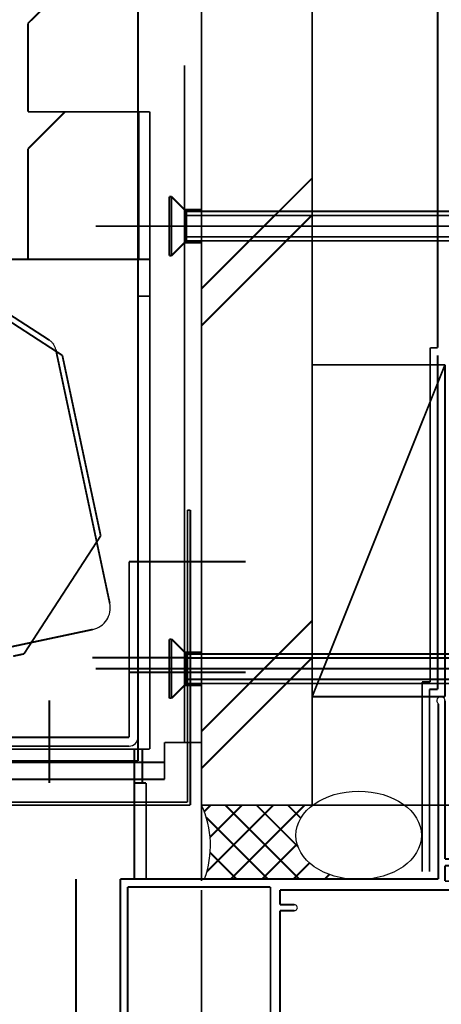
# Model space of a CAD drawing. Extents: x -480 to 457, y -695 to 683.
# Drawn here: x -44 to 13, y 257 to 391 of the extents above; entities that cross this region are included whole.
import ezdxf

# ---------------------------------------------------------------- set-up
doc = ezdxf.new("R2010")
doc.units = 0
doc.header["$MEASUREMENT"] = 0
for name, pattern in [('CENTER', [101.56807107, 44.1600309, -22.08001545, 13.24800927, -22.08001545]), ('DASHED', [66.24004635, 44.1600309, -22.08001545]), ('DIVIDE', [110.40007725000001, 44.1600309, -22.08001545, 0, -22.08001545, 0, -22.08001545])]:
    doc.linetypes.add(name, pattern=pattern)
doc.layers.get('0').update_dxf_attribs({"linetype": 'CONTINUOUS'})
doc.layers.add('LAYER0001', color=7, linetype='CONTINUOUS')
doc.layers.add('LAYER0002', color=7, linetype='CONTINUOUS')

# ---------------------------------------------------------------- blocks, each defined once
blk = doc.blocks.new('GROUP_55')
at = {"layer": 'LAYER0001', "color": 6, "linetype": 'CONTINUOUS', "const_width": 0.25}
for points in [[(13.04300464, 274.38541212, 0.25, 0.25, 0), (13.04300464, 298.11112212, 0.25, 0.25, 0)], [(13.94301464, 277.08542212, 0.25, 0.25, 0), (13.94301464, 298.53540212, 0.25, 0.25, 0)], [(13.94301464, 277.08542212, 0.25, 0.25, 0), (17.49301464, 277.08542212, 0.25, 0.25, 0)], [(38.39300464, 277.08542212, 0.25, 0.25, 0), (40.94301464, 277.08542212, 0.25, 0.25, 0)], [(40.94301464, 277.08542212, 0.25, 0.25, 0), (40.94301464, 247.08542212, 0.25, 0.25, 0)], [(13.94301464, 274.08542212, 0.25, 0.25, 0), (13.94301464, 276.18543212, 0.25, 0.25, 0)], [(13.94301464, 276.18543212, 0.25, 0.25, 0), (17.49301464, 276.18543212, 0.25, 0.25, 0)], [(38.39300464, 276.18543212, 0.25, 0.25, 0), (40.04301464, 276.18543212, 0.25, 0.25, 0)], [(40.04301464, 276.18543212, 0.25, 0.25, 0), (40.04301464, 271.18540212, 0.25, 0.25, 0)], [(13.04300464, 274.38541212, 0.25, 0.25, 0), (-30.05700336, 274.38541212, 0.25, 0.25, 0)], [(-30.05700336, 274.38541212, 0.25, 0.25, 0), (-30.05700336, 246.51709212, 0.25, 0.25, 0)], [(13.94301464, 274.08542212, 0.25, 0.25, 0), (28.66965464, 274.08542212, 0.25, 0.25, 0)], [(28.66965464, 274.08542212, 0.25, 0.25, 0), (28.66965464, 271.18540212, 0.25, 0.25, 0)], [(-29.05700336, 273.28540212, 0.25, 0.25, 0), (-29.05700336, 246.51709212, 0.25, 0.25, 0)], [(-9.70699736, 273.28540212, 0.25, 0.25, 0), (-29.05700336, 273.28540212, 0.25, 0.25, 0)], [(-9.70699736, 273.28540212, 0.25, 0.25, 0), (-9.70699736, 244.20963212, 0.25, 0.25, 0)], [(-8.40699436, 270.88541212, 0.25, 0.25, 0), (-8.40699436, 272.88541212, 0.25, 0.25, 0)], [(21.94301464, 272.88541212, 0.25, 0.25, 0), (-8.40697936, 272.88541212, 0.25, 0.25, 0)], [(21.94301464, 272.88541212, 0.25, 0.25, 0), (21.94301464, 270.88541212, 0.25, 0.25, 0)], [(27.66965464, 272.88541212, 0.25, 0.25, 0), (23.49301464, 272.88541212, 0.25, 0.25, 0)], [(23.49301464, 272.88541212, 0.25, 0.25, 0), (23.49301464, 257.08853212, 0.25, 0.25, 0)], [(27.66965464, 272.88541212, 0.25, 0.25, 0), (27.66965464, 270.08542212, 0.25, 0.25, 0)], [(-8.40699436, 270.88541212, 0.25, 0.25, 0), (-6.45699736, 270.88541212, 0.25, 0.25, 0)], [(19.34301464, 270.88541212, 0.25, 0.25, 0), (21.94301464, 270.88541212, 0.25, 0.25, 0)], [(40.04301464, 271.18540212, 0.25, 0.25, 0), (28.66965464, 271.18540212, 0.25, 0.25, 0)], [(-8.40699436, 270.08542212, 0.25, 0.25, 0), (-8.40699436, 244.20963212, 0.25, 0.25, 0)], [(-8.40699436, 270.08542212, 0.25, 0.25, 0), (-6.45699736, 270.08542212, 0.25, 0.25, 0)], [(19.34301464, 270.08542212, 0.25, 0.25, 0), (22.19301464, 270.08542212, 0.25, 0.25, 0)], [(22.19301464, 270.08542212, 0.25, 0.25, 0), (22.19301464, 244.48291212, 0.25, 0.25, 0)], [(27.66965464, 270.08542212, 0.25, 0.25, 0), (39.94301464, 270.08542212, 0.25, 0.25, 0)], [(39.94301464, 270.08542212, 0.25, 0.25, 0), (39.94301464, 247.88541212, 0.25, 0.25, 0)], [(23.69301464, 244.48291212, 0.25, 0.25, 0), (23.69301464, 256.48850212, 0.25, 0.25, 0)], [(39.94301464, 247.88541212, 0.25, 0.25, 0), (39.84302464, 247.88541212, 0.25, 0.25, 0)], [(40.94301464, 247.08542212, 0.25, 0.25, 0), (39.84302464, 247.08542212, 0.25, 0.25, 0)]]:
    blk.add_lwpolyline(points, format="xyseb", dxfattribs=at)
at = {"layer": 'LAYER0001', "color": 6, "linetype": 'CONTINUOUS'}
for centre, radius, start, end in [((13.39299464, 298.53543212), 0.550018, 0, 230.48195), ((17.49301464, 276.63541212), 0.45, 270, 450.000003), ((38.39300464, 276.63541212), 0.45, 90.000003, 270), ((-6.45699736, 270.48541212), 0.4, 270, 450.000003), ((19.34301464, 270.48541212), 0.4, 90.000003, 270), ((22.69301464, 256.48850212), 1, 0, 36.870071), ((39.84300464, 247.48541212), 0.399994, 89.999982, 270), ((-29.55700336, 246.18543212), 0.6, 146.44268, 393.557303), ((22.94301464, 243.98541212), 0.9, 146.44268, 393.557303), ((-9.05700336, 243.83542212), 0.750007, 150.07166, 389.927741)]:
    blk.add_arc(centre, radius, start, end, dxfattribs=at)
blk = doc.blocks.new('GROUP_67')
at = {"color": 6, "linetype": 'DIVIDE', "const_width": 0.25}
for points in [[(-90.09944261, 326.37316421, 0.25, 0.25, 0), (-93.03388541, 325.74942914, 0.25, 0.25, 0)], [(-93.03388541, 325.74942914, 0.25, 0.25, 0), (-91.57850357, 318.90239594, 0.25, 0.25, 0)], [(-88.64406077, 319.52613101, 0.25, 0.25, 0), (-90.09944261, 326.37316421, 0.25, 0.25, 0)], [(-89.78757507, 324.90594281, 0.25, 0.25, 0), (-92.72201787, 324.28220774, 0.25, 0.25, 0)], [(-91.89037111, 320.36961734, 0.25, 0.25, 0), (-88.95592831, 320.99335241, 0.25, 0.25, 0)], [(-91.57850357, 318.90239594, 0.25, 0.25, 0), (-88.64406077, 319.52613101, 0.25, 0.25, 0)]]:
    blk.add_lwpolyline(points, format="xyseb", dxfattribs=at)
blk = doc.blocks.new('GROUP_66')
at = {"linetype": 'CONTINUOUS'}
blk.add_blockref('GROUP_67', (0, 0), dxfattribs=at)
blk = doc.blocks.new('GROUP_65')
at = {"linetype": 'CONTINUOUS'}
blk.add_blockref('GROUP_66', (0, 0), dxfattribs=at)
blk = doc.blocks.new('GROUP_64')
at = {"color": 6, "linetype": 'DIVIDE', "const_width": 0.25}
for points in [[(-78.60589189, 351.83649787, 0.25, 0.25, 0), (-55.63902838, 356.71825541, 0.25, 0.25, 0)], [(-53.38561435, 356.30257153, 0.25, 0.25, 0), (-39.66196915, 347.42314458, 0.25, 0.25, 0)], [(-83.72323949, 353.61132573, 0.25, 0.25, 0), (-92.37984575, 351.77130726, 0.25, 0.25, 0)], [(-80.50986951, 350.51794443, 0.25, 0.25, 0), (-80.75809126, 351.68573595, 0.25, 0.25, 0)], [(-92.4903706, 348.68398502, 0.25, 0.25, 0), (-92.95752269, 350.88176279, 0.25, 0.25, 0)], [(-80.49858149, 350.53533607, 0.25, 0.25, 0), (-89.37759488, 336.85528447, 0.25, 0.25, 0)], [(-38.99813678, 346.96403694, 0.25, 0.25, 0), (-39.00273259, 346.96305864, 0.25, 0.25, 0)], [(-31.47995563, 311.7587357, 0.25, 0.25, 0), (-38.79212659, 346.15979535, 0.25, 0.25, 0)], [(-90.45218681, 339.0950842, 0.25, 0.25, 0), (-91.6574254, 344.76528596, 0.25, 0.25, 0)], [(-82.34363087, 300.94732778, 0.25, 0.25, 0), (-89.65627363, 335.35060709, 0.25, 0.25, 0)], [(-82.23486175, 324.48428105, 0.25, 0.25, 0), (-97.25551134, 321.29154342, 0.25, 0.25, 0)], [(-78.78545299, 298.63662005, 0.25, 0.25, 0), (-33.79066336, 308.20055782, 0.25, 0.25, 0)]]:
    blk.add_lwpolyline(points, format="xyseb", dxfattribs=at)
at = {"color": 6, "linetype": 'DIVIDE'}
for centre, radius, start, end in [((-55.01529331, 353.78381261), 3, 57.09646034, 102), ((-83.20346026, 351.16595672), 2.5, 12, 102), ((-92.22391198, 351.03769656), 0.75, 102, 192), ((-77.98215681, 348.90205507), 3, 102, 147.01448441), ((-89.82415852, 347.20283238), 3.05, 233.05335124, 510.94664876), ((-40.74842179, 345.74397196), 2, 12, 57.09646034), ((-88.12163209, 339.5904589), 2.3826207, 192, 247.61790777), ((-87.69997843, 335.76643047), 2, 147.01448441, 192), ((-34.41439843, 311.13500063), 3, 282, 372), ((-79.40918807, 301.57106285), 3, 192, 282)]:
    blk.add_arc(centre, radius, start, end, dxfattribs=at)
at = {"linetype": 'CONTINUOUS'}
blk.add_blockref('GROUP_65', (0, 0), dxfattribs=at)
blk = doc.blocks.new('GROUP_83')
at = {"layer": 'LAYER0001', "color": 6, "linetype": 'CONTINUOUS', "const_width": 0.25}
for points in [[(-18.67989792, 283.49369143, 0.25, 0.25, 0), (-17.78817818, 284.38541212, 0.25, 0.25, 0)], [(-18.32010316, 275.36820329, 0.25, 0.25, 0), (-9.30289529, 284.38541212, 0.25, 0.25, 0)], [(-17.88652852, 280.04441938, 0.25, 0.25, 0), (-13.54553673, 284.38541212, 0.25, 0.25, 0)], [(-15.84113041, 284.38541212, 0.25, 0.25, 0), (-5.84113041, 274.38541212, 0.25, 0.25, 0)], [(-15.06025384, 274.38541212, 0.25, 0.25, 0), (-5.06025384, 284.38541212, 0.25, 0.25, 0)], [(-11.59848896, 284.38541212, 0.25, 0.25, 0), (-5.97318842, 278.7601106, 0.25, 0.25, 0)], [(-7.35584751, 284.38541212, 0.25, 0.25, 0), (-5.58614909, 282.61571266, 0.25, 0.25, 0)], [(-18.41173963, 282.71337893, 0.25, 0.25, 0), (-10.08377189, 274.38541212, 0.25, 0.25, 0)], [(-10.81761239, 274.38541212, 0.25, 0.25, 0), (-6.0889726, 279.11405191, 0.25, 0.25, 0)], [(-17.86997292, 277.92897077, 0.25, 0.25, 0), (-14.32641343, 274.38541212, 0.25, 0.25, 0)], [(-6.57497094, 274.38541212, 0.25, 0.25, 0), (-4.4071361, 276.55324695, 0.25, 0.25, 0)], [(-2.33232949, 274.38541212, 0.25, 0.25, 0), (-1.73290652, 274.98483508, 0.25, 0.25, 0)], [(-18.62047255, 274.43682896, 0.25, 0.25, 0), (-18.56905565, 274.38541212, 0.25, 0.25, 0)]]:
    blk.add_lwpolyline(points, format="xyseb", dxfattribs=at)
blk = doc.blocks.new('GROUP_84')
at = {"layer": 'LAYER0001', "color": 2, "linetype": 'CONTINUOUS', "const_width": 0.25}
for points in [[(12.94301464, 300.08545012, 0.25, 0.25, 0), (12.94301464, 345.38541212, 0.25, 0.25, 0)], [(11.84297664, 300.08545012, 0.25, 0.25, 0), (11.84297664, 275.38541212, 0.25, 0.25, 0)], [(11.84297664, 300.08545012, 0.25, 0.25, 0), (12.94301464, 300.08545012, 0.25, 0.25, 0)]]:
    blk.add_lwpolyline(points, format="xyseb", dxfattribs=at)
blk = doc.blocks.new('GROUP_86')
at = {"layer": 'LAYER0001', "color": 7, "linetype": 'DASHED', "const_width": 0.25}
for points in [[(12.94301464, 671.08542212, 0.25, 0.25, 0), (12.94301464, 346.38541212, 0.25, 0.25, 0)], [(11.94301464, 346.38541212, 0.25, 0.25, 0), (11.94301464, 301.08545012, 0.25, 0.25, 0)], [(12.94301464, 346.38541212, 0.25, 0.25, 0), (11.94301464, 346.38541212, 0.25, 0.25, 0)], [(11.94301464, 301.08545012, 0.25, 0.25, 0), (10.84297664, 301.08545012, 0.25, 0.25, 0)], [(10.84297664, 301.08545012, 0.25, 0.25, 0), (10.84297664, 275.38541212, 0.25, 0.25, 0)]]:
    blk.add_lwpolyline(points, format="xyseb", dxfattribs=at)
blk = doc.blocks.new('GROUP_117')
at = {"color": 6, "linetype": 'CONTINUOUS', "const_width": 0.25}
for points in [[(-23.40698536, 306.88541212, 0.25, 0.25, 0), (-23.40698536, 298.88541212, 0.25, 0.25, 0)], [(-23.40698536, 306.88541212, 0.25, 0.25, 0), (-23.10698536, 306.88541212, 0.25, 0.25, 0)], [(-23.10698536, 306.88541212, 0.25, 0.25, 0), (-23.10698536, 298.88541212, 0.25, 0.25, 0)], [(-23.10698536, 306.88541212, 0.25, 0.25, 0), (-21.1069853, 304.88541206, 0.25, 0.25, 0)], [(-21.10698536, 304.885412, 0.25, 0.25, 0), (46.77301476, 304.885412, 0.25, 0.25, 0)], [(-21.10698536, 300.88541212, 0.25, 0.25, 0), (-21.10698536, 304.885412, 0.25, 0.25, 0)], [(-21.10698536, 304.33541199, 0.25, 0.25, 0), (48.09851476, 304.33541199, 0.25, 0.25, 0)], [(51.59301446, 302.88541204, 0.25, 0.25, 0), (46.77301476, 304.885412, 0.25, 0.25, 0)], [(51.59301446, 302.88541204, 0.25, 0.25, 0), (46.77301476, 300.88541212, 0.25, 0.25, 0)], [(-23.10698536, 298.88541212, 0.25, 0.25, 0), (-21.1069853, 300.88541218, 0.25, 0.25, 0)], [(-21.10698536, 301.43541213, 0.25, 0.25, 0), (48.09851476, 301.43541213, 0.25, 0.25, 0)], [(-21.10698536, 300.88541212, 0.25, 0.25, 0), (46.77301476, 300.88541212, 0.25, 0.25, 0)], [(-23.40698536, 298.88541212, 0.25, 0.25, 0), (-23.10698536, 298.88541212, 0.25, 0.25, 0)]]:
    blk.add_lwpolyline(points, format="xyseb", dxfattribs=at)
blk = doc.blocks.new('GROUP_116')
at = {"color": 2, "linetype": 'CENTER', "const_width": 0.25}
blk.add_lwpolyline([(-33.40698536, 302.88541212, 0.25, 0.25, 0), (61.59301446, 302.88541212, 0.25, 0.25, 0)], format="xyseb", dxfattribs=at)
at = {"linetype": 'CONTINUOUS'}
blk.add_blockref('GROUP_117', (0, 0), dxfattribs=at)
blk = doc.blocks.new('GROUP_119')
at = {"color": 6, "linetype": 'CONTINUOUS', "const_width": 0.25}
for points in [[(-23.40698536, 366.88541212, 0.25, 0.25, 0), (-23.40698536, 358.88541212, 0.25, 0.25, 0)], [(-23.40698536, 366.88541212, 0.25, 0.25, 0), (-23.10698536, 366.88541212, 0.25, 0.25, 0)], [(-23.10698536, 366.88541212, 0.25, 0.25, 0), (-23.10698536, 358.88541212, 0.25, 0.25, 0)], [(-23.10698536, 366.88541212, 0.25, 0.25, 0), (-21.1069853, 364.88541206, 0.25, 0.25, 0)], [(-21.10698536, 364.885412, 0.25, 0.25, 0), (46.77301476, 364.885412, 0.25, 0.25, 0)], [(-21.10698536, 360.88541212, 0.25, 0.25, 0), (-21.10698536, 364.885412, 0.25, 0.25, 0)], [(-21.10698536, 364.33541199, 0.25, 0.25, 0), (48.09851476, 364.33541199, 0.25, 0.25, 0)], [(51.59301446, 362.88541204, 0.25, 0.25, 0), (46.77301476, 364.885412, 0.25, 0.25, 0)], [(51.59301446, 362.88541204, 0.25, 0.25, 0), (46.77301476, 360.88541212, 0.25, 0.25, 0)], [(-23.10698536, 358.88541212, 0.25, 0.25, 0), (-21.1069853, 360.88541218, 0.25, 0.25, 0)], [(-21.10698536, 361.43541213, 0.25, 0.25, 0), (48.09851476, 361.43541213, 0.25, 0.25, 0)], [(-21.10698536, 360.88541212, 0.25, 0.25, 0), (46.77301476, 360.88541212, 0.25, 0.25, 0)], [(-23.40698536, 358.88541212, 0.25, 0.25, 0), (-23.10698536, 358.88541212, 0.25, 0.25, 0)]]:
    blk.add_lwpolyline(points, format="xyseb", dxfattribs=at)
blk = doc.blocks.new('GROUP_118')
at = {"color": 2, "linetype": 'CENTER', "const_width": 0.25}
blk.add_lwpolyline([(-33.40698536, 362.88541212, 0.25, 0.25, 0), (61.59301446, 362.88541212, 0.25, 0.25, 0)], format="xyseb", dxfattribs=at)
at = {"linetype": 'CONTINUOUS'}
blk.add_blockref('GROUP_119', (0, 0), dxfattribs=at)
blk = doc.blocks.new('GROUP_131')
at = {"layer": 'LAYER0001', "color": 6, "linetype": 'CONTINUOUS', "const_width": 0.25}
for points in [[(13.94301464, 344.08545012, 0.25, 0.25, 0), (-4.05698536, 344.08545012, 0.25, 0.25, 0)], [(-4.05698536, 344.08545012, 0.25, 0.25, 0), (-4.05698536, 299.08545012, 0.25, 0.25, 0)], [(13.94301464, 299.08545012, 0.25, 0.25, 0), (13.94301464, 344.08545012, 0.25, 0.25, 0)], [(-4.05698536, 299.08545012, 0.25, 0.25, 0), (13.94301464, 299.08545012, 0.25, 0.25, 0)]]:
    blk.add_lwpolyline(points, format="xyseb", dxfattribs=at)
blk = doc.blocks.new('GROUP_130')
at = {"layer": 'LAYER0001', "color": 6, "linetype": 'CONTINUOUS', "const_width": 0.25}
blk.add_lwpolyline([(13.94301464, 344.08545012, 0.25, 0.25, 0), (-4.05698536, 299.08545012, 0.25, 0.25, 0)], format="xyseb", dxfattribs=at)
at = {"linetype": 'CONTINUOUS'}
blk.add_blockref('GROUP_131', (0, 0), dxfattribs=at)
blk = doc.blocks.new('GROUP_140')
at = {"color": 3, "linetype": 'CONTINUOUS', "const_width": 0.25}
for points in [[(-27.65698536, 317.38541209, 0.25, 0.25, 0), (-28.85698536, 317.38541209, 0.25, 0.25, 0)], [(-28.85698536, 317.38541209, 0.25, 0.25, 0), (-28.85698536, 293.58541212, 0.25, 0.25, 0)], [(-27.65698536, 293.58541212, 0.25, 0.25, 0), (-27.65698536, 317.38541209, 0.25, 0.25, 0)], [(-28.85698536, 293.58541212, 0.25, 0.25, 0), (-52.65698536, 293.58541212, 0.25, 0.25, 0)], [(-52.65698536, 293.58541212, 0.25, 0.25, 0), (-52.65698536, 292.38541212, 0.25, 0.25, 0)], [(-52.65698536, 292.38541212, 0.25, 0.25, 0), (-28.85698536, 292.38541212, 0.25, 0.25, 0)]]:
    blk.add_lwpolyline(points, format="xyseb", dxfattribs=at)
at = {"color": 3, "linetype": 'CONTINUOUS'}
blk.add_arc((-28.85698536, 293.58541212), 1.2, 270, 360, dxfattribs=at)
blk = doc.blocks.new('GROUP_139')
at = {"color": 3, "linetype": 'CENTER', "const_width": 0.25}
for points in [[(-33.85698536, 304.38541212, 0.25, 0.25, 0), (-22.65698536, 304.38541212, 0.25, 0.25, 0)], [(-39.65698536, 298.58541212, 0.25, 0.25, 0), (-39.65698536, 287.38541212, 0.25, 0.25, 0)]]:
    blk.add_lwpolyline(points, format="xyseb", dxfattribs=at)
at = {"linetype": 'CONTINUOUS'}
blk.add_blockref('GROUP_140', (0, 0), dxfattribs=at)

msp = doc.modelspace()

# ---------------------------------------------------------------- linework, layer by layer
at = {"color": 7, "linetype": 'CONTINUOUS', "const_width": 0.25}
for points in [[(-19.05698536, 591.38541212, 0.25, 0.25, 0), (-19.05698536, 274.08542212, 0.25, 0.25, 0)], [(-27.65610512, 527.28541212, 0.25, 0.25, 0), (-27.65610512, 378.38541212, 0.25, 0.25, 0)], [(-37.55610512, 378.38541212, 0.25, 0.25, 0), (-42.55610512, 373.38541212, 0.25, 0.25, 0)], [(-26.05610512, 378.38541212, 0.25, 0.25, 0), (-37.55610512, 378.38541212, 0.25, 0.25, 0)], [(-26.05610512, 378.38541212, 0.25, 0.25, 0), (-27.65610512, 378.38541212, 0.25, 0.25, 0)], [(-26.05610512, 378.38541212, 0.25, 0.25, 0), (-27.65610512, 378.38541212, 0.25, 0.25, 0)], [(-26.05610512, 378.38541212, 0.25, 0.25, 0), (-26.05610512, 291.98541212, 0.25, 0.25, 0)], [(-42.55610512, 373.38541212, 0.25, 0.25, 0), (-42.55610512, 358.38541212, 0.25, 0.25, 0)], [(-26.05610512, 358.38541212, 0.25, 0.25, 0), (-42.55610512, 358.38541212, 0.25, 0.25, 0)], [(-27.65610512, 358.38541212, 0.25, 0.25, 0), (-27.65610512, 290.38541212, 0.25, 0.25, 0)], [(-27.65610512, 353.38541212, 0.25, 0.25, 0), (-26.05610512, 353.38541212, 0.25, 0.25, 0)], [(-26.05610512, 291.98541212, 0.25, 0.25, 0), (-106.55613272, 291.98541212, 0.25, 0.25, 0)], [(-28.15698536, 291.98541212, 0.25, 0.25, 0), (-28.15698536, 274.38541212, 0.25, 0.25, 0)], [(-27.05698536, 287.38541212, 0.25, 0.25, 0), (-27.05698536, 291.98541212, 0.25, 0.25, 0)], [(-27.65698536, 290.38541212, 0.25, 0.25, 0), (-106.55613272, 290.38541212, 0.25, 0.25, 0)], [(-26.55698536, 287.38541212, 0.25, 0.25, 0), (-28.15698536, 287.38541212, 0.25, 0.25, 0)], [(-26.55698536, 287.38541212, 0.25, 0.25, 0), (-26.55698536, 274.38541212, 0.25, 0.25, 0)]]:
    msp.add_lwpolyline(points, format="xyseb", dxfattribs=at)
at = {"color": 6, "linetype": 'CONTINUOUS', "const_width": 0.25}
for points in [[(-19.05698536, 526.38541212, 0.25, 0.25, 0), (-19.05698536, 292.88541212, 0.25, 0.25, 0)], [(-21.35698536, 384.68300179, 0.25, 0.25, 0), (-21.35698536, 292.88541212, 0.25, 0.25, 0)], [(-24.05698536, 287.88541212, 0.25, 0.25, 0), (-24.05698536, 292.88541212, 0.25, 0.25, 0)], [(-24.05698536, 292.88541212, 0.25, 0.25, 0), (-19.05698536, 292.88541212, 0.25, 0.25, 0)], [(-24.05698536, 290.18541212, 0.25, 0.25, 0), (-135.05695675, 290.18541212, 0.25, 0.25, 0)], [(-135.05695675, 287.88541212, 0.25, 0.25, 0), (-24.05698536, 287.88541212, 0.25, 0.25, 0)]]:
    msp.add_lwpolyline(points, format="xyseb", dxfattribs=at)
at = {"color": 2, "linetype": 'CONTINUOUS', "const_width": 0.25}
for points in [[(-42.55610512, 390.38541213, 0.25, 0.25, 0), (-27.25610512, 405.38541213, 0.25, 0.25, 0)], [(-42.55610512, 390.38541213, 0.25, 0.25, 0), (-42.55610512, 378.38541212, 0.25, 0.25, 0)], [(-42.55610512, 390.38541213, 0.25, 0.25, 0), (-42.55610512, 378.38541212, 0.25, 0.25, 0)], [(-42.55610512, 378.38541212, 0.25, 0.25, 0), (-27.55610512, 378.38541212, 0.25, 0.25, 0)], [(-42.55610512, 378.38541212, 0.25, 0.25, 0), (-27.55610512, 378.38541212, 0.25, 0.25, 0)], [(-27.55610512, 358.38541212, 0.25, 0.25, 0), (-27.55610512, 378.38541212, 0.25, 0.25, 0)], [(-27.65610512, 358.38541212, 0.25, 0.25, 0), (-77.65610512, 358.38541212, 0.25, 0.25, 0)]]:
    msp.add_lwpolyline(points, format="xyseb", dxfattribs=at)
at = {"color": 7, "linetype": 'DASHED', "const_width": 0.25}
msp.add_lwpolyline([(-27.65610512, 358.38541212, 0.25, 0.25, 0), (-27.65610512, 378.38541212, 0.25, 0.25, 0)], format="xyseb", dxfattribs=at)
at = {"color": 6, "linetype": 'DASHED', "const_width": 0.25}
for points in [[(-21.35698536, 365.13541212, 0.25, 0.25, 0), (-19.05698536, 365.13541212, 0.25, 0.25, 0)], [(-21.35698536, 360.63541212, 0.25, 0.25, 0), (-19.05698536, 360.63541212, 0.25, 0.25, 0)], [(-21.35698536, 305.13541212, 0.25, 0.25, 0), (-19.05698536, 305.13541212, 0.25, 0.25, 0)], [(-21.35698536, 300.63541212, 0.25, 0.25, 0), (-19.05698536, 300.63541212, 0.25, 0.25, 0)]]:
    msp.add_lwpolyline(points, format="xyseb", dxfattribs=at)
at = {"color": 6, "linetype": 'CENTER', "const_width": 0.25}
for points in [[(-14.05698536, 362.88541212, 0.25, 0.25, 0), (-26.35698536, 362.88541212, 0.25, 0.25, 0)], [(-14.05698536, 302.88541212, 0.25, 0.25, 0), (-26.35698536, 302.88541212, 0.25, 0.25, 0)]]:
    msp.add_lwpolyline(points, format="xyseb", dxfattribs=at)
at = {"color": 6, "linetype": 'DIVIDE', "const_width": 0.25}
for points in [[(-55.6967228, 356.91046169, 0.25, 0.25, 0), (-37.90583298, 345.35692373, 0.25, 0.25, 0)], [(-32.70803977, 320.90323391, 0.25, 0.25, 0), (-37.90583298, 345.35692373, 0.25, 0.25, 0)], [(-32.70803977, 320.90323391, 0.25, 0.25, 0), (-43.10622393, 304.89143308, 0.25, 0.25, 0)], [(-43.10622393, 304.89143308, 0.25, 0.25, 0), (-44.57344532, 304.57956548, 0.25, 0.25, 0)]]:
    msp.add_lwpolyline(points, format="xyseb", dxfattribs=at)
at = {"color": 3, "linetype": 'CONTINUOUS', "const_width": 0.25}
for points in [[(-20.95698536, 284.78541212, 0.25, 0.25, 0), (-20.95698536, 324.38541212, 0.25, 0.25, 0)], [(-20.95698536, 324.38541212, 0.25, 0.25, 0), (-20.55698536, 324.38541212, 0.25, 0.25, 0)], [(-20.55698536, 284.38541212, 0.25, 0.25, 0), (-20.55698536, 324.38541212, 0.25, 0.25, 0)], [(-101.45695776, 284.78541212, 0.25, 0.25, 0), (-20.95698536, 284.78541212, 0.25, 0.25, 0)], [(-20.55698536, 284.38541212, 0.25, 0.25, 0), (-101.05695776, 284.38541212, 0.25, 0.25, 0)]]:
    msp.add_lwpolyline(points, format="xyseb", dxfattribs=at)
at = {"color": 2, "linetype": 'CENTER', "const_width": 0.25}
for points in [[(-28.75698536, 317.38541212, 0.25, 0.25, 0), (-13.05698536, 317.38541212, 0.25, 0.25, 0)], [(-28.75698536, 302.38541212, 0.25, 0.25, 0), (-13.05698536, 302.38541212, 0.25, 0.25, 0)]]:
    msp.add_lwpolyline(points, format="xyseb", dxfattribs=at)
at = {"color": 7, "linetype": 'CENTER', "const_width": 0.25}
msp.add_lwpolyline([(-32.65698536, 304.38541212, 0.25, 0.25, 0), (-21.05698536, 304.38541212, 0.25, 0.25, 0)], format="xyseb", dxfattribs=at)
at = {"color": 2, "linetype": 'DIVIDE'}
msp.add_circle((-118.05698536, 444.88543837), 90, dxfattribs=at)
at = {"layer": 'LAYER0001', "color": 6, "linetype": 'CONTINUOUS', "const_width": 0.25}
for points in [[(-19.05698536, 671.08542212, 0.25, 0.25, 0), (-19.05698536, 284.38541212, 0.25, 0.25, 0)], [(-4.05698536, 671.08542212, 0.25, 0.25, 0), (-4.05698536, 284.38541212, 0.25, 0.25, 0)], [(-19.05698536, 354.38541212, 0.25, 0.25, 0), (-4.05698536, 369.38541212, 0.25, 0.25, 0)], [(-19.05698536, 349.38541212, 0.25, 0.25, 0), (-4.05698536, 364.38541212, 0.25, 0.25, 0)], [(-19.05698536, 294.38541212, 0.25, 0.25, 0), (-4.05698536, 309.38541212, 0.25, 0.25, 0)], [(-19.05698536, 289.38541212, 0.25, 0.25, 0), (-4.05698536, 304.38541212, 0.25, 0.25, 0)], [(-19.05698536, 284.38541212, 0.25, 0.25, 0), (-4.05698536, 284.38541212, 0.25, 0.25, 0)]]:
    msp.add_lwpolyline(points, format="xyseb", dxfattribs=at)
at = {"layer": 'LAYER0001', "color": 6, "linetype": 'DIVIDE', "const_width": 0.25}
msp.add_lwpolyline([(-36.05698536, 274.38541212, 0.25, 0.25, 0), (-36.05698536, 74.08542212, 0.25, 0.25, 0)], format="xyseb", dxfattribs=at)
at = {"layer": 'LAYER0001', "color": 6, "linetype": 'DASHED', "const_width": 0.25}
msp.add_lwpolyline([(-19.05698536, 272.88541212, 0.25, 0.25, 0), (-19.05698536, 89.08542312, 0.25, 0.25, 0)], format="xyseb", dxfattribs=at)
at = {"layer": 'LAYER0001', "color": 6, "linetype": 'CONTINUOUS'}
msp.add_arc((-30.82021424, 278.88541212), 12.98551323, 339.72416737, 385.05884879, dxfattribs=at)
msp.add_ellipse((2.24718635, 280.28642326), major_axis=(8.5, 0), ratio=0.70588235, dxfattribs=at)
at = {"layer": 'LAYER0002', "color": 2, "linetype": 'CONTINUOUS', "const_width": 0.25}
msp.add_lwpolyline([(-17.55698536, 284.38541212, 0.25, 0.25, 0), (234.94301464, 284.38541212, 0.25, 0.25, 0)], format="xyseb", dxfattribs=at)

# ---------------------------------------------------------------- block references
at = {"linetype": 'CONTINUOUS'}
for name in ['GROUP_86', 'GROUP_118', 'GROUP_64', 'GROUP_84', 'GROUP_130', 'GROUP_139', 'GROUP_116', 'GROUP_55', 'GROUP_83']:
    msp.add_blockref(name, (0, 0), dxfattribs=at)

doc.saveas('drawing.dxf')
